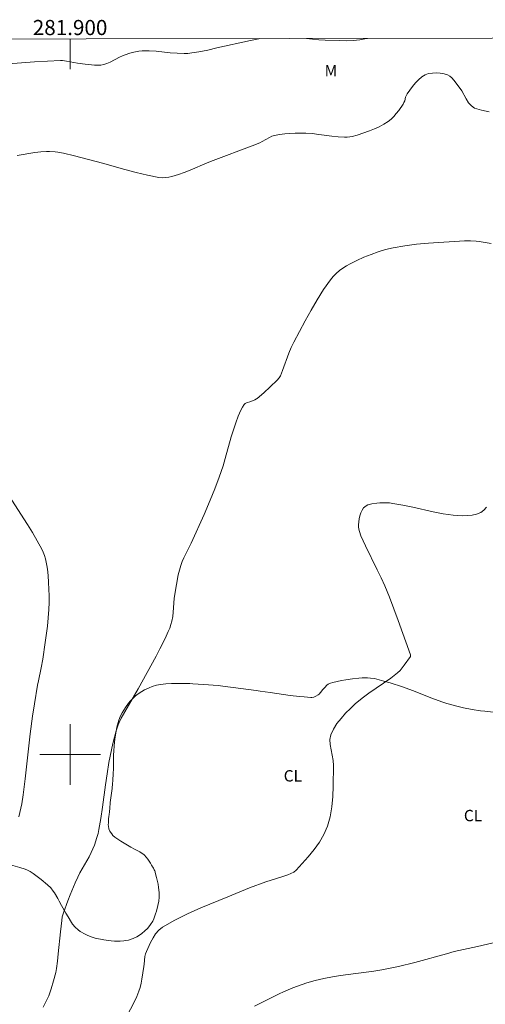
# Model space of a CAD drawing. Units: metres. Extents: x 281672 to 282187, y 1667135 to 1667699.
# Drawn here: x 281893 to 281955, y 1667567 to 1667697 of the extents above; entities that cross this region are included whole.
import ezdxf
from ezdxf.enums import TextEntityAlignment as Align

# ---------------------------------------------------------------- set-up
doc = ezdxf.new("R2010")
doc.units = ezdxf.units.M
doc.header["$MEASUREMENT"] = 0
doc.layers.add('Articulacao', color=7, linetype='Continuous', lineweight=18)
doc.layers.add('Malha_Coordenadas', color=7, linetype='Continuous', lineweight=15)
for name, color, linetype, lineweight, true_color in [('Curvas_Intermediarias', 7, 'Continuous', 9, 0x783c14), ('Curvas_Mestras', 7, 'Continuous', 20, 0x783c14), ('Topon_Cultura', 7, 'Continuous', 9, 0x00ff33), ('Topon_Vegetacao', 7, 'Continuous', 9, 0x00ff33), ('Vegetacao', 7, 'Orla8', 9, 0x00ff33)]:
    doc.layers.add(name, color=color, linetype=linetype, lineweight=lineweight, true_color=true_color)
doc.styles.add('Arial', font='arial.ttf', dxfattribs={"height": 1.5})
doc.styles.get("Standard").update_dxf_attribs({"font": 'arial.ttf'})
doc.linetypes.add('Orla8', pattern='A,6,-0.5,["V",Standard,S=1,R=0,X=-0.5,Y=-1],-0.5,6,-0.5,["V",Standard,S=1,R=0,X=-0.5,Y=-1],-0.5', length=14)

msp = doc.modelspace()

# ---------------------------------------------------------------- linework, layer by layer
at = {"layer": 'Articulacao', "flags": 128}
msp.add_lwpolyline([(281687.93, 1667694.16), (282169.83, 1667694.95), (282170.73, 1667140.68), (281688.86, 1667139.89), (281687.93, 1667694.16)], close=True, dxfattribs=at)
at = {"layer": 'Curvas_Intermediarias', "flags": 128}
for points, elevation in [([(281925.05, 1667694.55), (281924.9, 1667694.52), (281923.79, 1667694.3), (281919.38, 1667693.33), (281918.19, 1667693.03), (281917, 1667692.81), (281916.04, 1667692.65), (281915.55, 1667692.6), (281915.07, 1667692.58), (281914.14, 1667692.61), (281913.21, 1667692.68), (281911.35, 1667692.87), (281910.42, 1667692.93), (281909.5, 1667692.93), (281909.06, 1667692.89), (281908.63, 1667692.81), (281908.19, 1667692.7), (281907.77, 1667692.56), (281906.92, 1667692.27), (281906.5, 1667692.09), (281905.28, 1667691.44), (281904.86, 1667691.25), (281904.44, 1667691.12), (281904.04, 1667691.06), (281903.63, 1667691.04), (281903.22, 1667691.06), (281901.98, 1667691.17), (281900.99, 1667691.31), (281899.51, 1667691.57), (281899.02, 1667691.64), (281898.74, 1667691.65), (281895.32, 1667691.46), (281890.67, 1667691.14)], 121), ([(281939.22, 1667694.57), (281939.12, 1667694.54), (281938.24, 1667694.38), (281937.34, 1667694.3), (281936.42, 1667694.27), (281935.5, 1667694.28), (281933.65, 1667694.34), (281932.81, 1667694.38), (281931.97, 1667694.47), (281931.19, 1667694.56)], 121), ([(281896.47, 1667566.66), (281897.02, 1667567.78), (281897.18, 1667568.15), (281897.51, 1667569.07), (281897.83, 1667570.14), (281898.1, 1667571.22), (281898.2, 1667571.77), (281898.34, 1667572.73), (281898.45, 1667573.7), (281898.73, 1667576.61), (281898.9, 1667578.09), (281898.97, 1667578.6), (281899.11, 1667579.1), (281899.69, 1667580.69), (281900, 1667581.48), (281900.66, 1667583.05), (281901.01, 1667583.82), (281901.29, 1667584.37), (281902.22, 1667585.97), (281902.52, 1667586.51), (281902.79, 1667587.06), (281903.2, 1667588.05), (281903.55, 1667589.06), (281903.69, 1667589.58), (281903.81, 1667590.1), (281904.07, 1667591.57), (281904.29, 1667593.04), (281904.67, 1667596), (281904.88, 1667597.47), (281905.12, 1667598.94), (281905.47, 1667600.62), (281905.66, 1667601.46), (281906.1, 1667603.12), (281906.35, 1667603.93), (281906.46, 1667604.24), (281906.75, 1667604.82), (281908.97, 1667608.69), (281911.36, 1667613.01), (281911.86, 1667613.95), (281912.55, 1667615.34), (281912.96, 1667616.24), (281913.14, 1667616.7), (281913.3, 1667617.16), (281913.43, 1667617.63), (281913.54, 1667618.22), (281913.61, 1667618.81), (281913.74, 1667620.6), (281913.82, 1667621.2), (281914.02, 1667622.47), (281914.27, 1667623.74), (281914.43, 1667624.37), (281914.61, 1667624.98), (281914.79, 1667625.49), (281915.01, 1667625.99), (281915.99, 1667627.94), (281917.69, 1667631.7), (281918.5, 1667633.6), (281919.1, 1667635.1), (281919.67, 1667636.62), (281920.19, 1667638.15), (281920.48, 1667639.09), (281921.27, 1667641.95), (281921.55, 1667642.89), (281921.85, 1667643.83), (281922.16, 1667644.67), (281922.33, 1667645.09), (281922.52, 1667645.49), (281922.73, 1667645.87), (281922.97, 1667646.22), (281923.1, 1667646.35), (281923.27, 1667646.45), (281923.85, 1667646.65), (281924.37, 1667646.87), (281924.58, 1667646.97), (281924.68, 1667647.04), (281925.55, 1667647.78), (281926.39, 1667648.55), (281927.32, 1667649.44), (281927.6, 1667649.76), (281927.74, 1667650.01), (281928.04, 1667650.74), (281928.87, 1667653), (281929.17, 1667653.74), (281929.51, 1667654.47), (281931.01, 1667657.29), (281931.79, 1667658.69), (281932.6, 1667660.07), (281933.44, 1667661.41), (281934.34, 1667662.71), (281934.69, 1667663.14), (281935.08, 1667663.54), (281935.52, 1667663.91), (281935.98, 1667664.24), (281936.46, 1667664.54), (281936.96, 1667664.81), (281937.85, 1667665.26), (281938.77, 1667665.68), (281939.71, 1667666.06), (281940.66, 1667666.41), (281941.63, 1667666.7), (281942.6, 1667666.93), (281944.15, 1667667.2), (281945.72, 1667667.39), (281947.3, 1667667.53), (281952.04, 1667667.83), (281952.81, 1667667.85), (281953.57, 1667667.8), (281953.95, 1667667.76), (281955.55, 1667667.48)], 119), ([(281954.92, 1667632.66), (281954.57, 1667632.26), (281954.17, 1667631.97), (281953.63, 1667631.76), (281953.05, 1667631.63), (281952.43, 1667631.57), (281951.79, 1667631.55), (281951.16, 1667631.58), (281950.54, 1667631.63), (281949.21, 1667631.81), (281947.88, 1667632.07), (281945.22, 1667632.67), (281943.89, 1667632.95), (281942.56, 1667633.18), (281942.14, 1667633.23), (281941.71, 1667633.25), (281941.29, 1667633.26), (281940.87, 1667633.24), (281940.45, 1667633.2), (281939.79, 1667633.1), (281939.3, 1667632.97), (281939.07, 1667632.87), (281938.87, 1667632.74), (281938.72, 1667632.58), (281938.53, 1667632.27), (281938.37, 1667631.92), (281938.24, 1667631.53), (281938.15, 1667631.14), (281938.08, 1667630.74), (281938.04, 1667630.36), (281938.05, 1667630.07), (281938.09, 1667629.77), (281938.17, 1667629.48), (281938.37, 1667628.9), (281938.97, 1667627.55), (281940.53, 1667624.4), (281941.04, 1667623.34), (281941.51, 1667622.27), (281942.12, 1667620.77), (281943.27, 1667617.73), (281944.91, 1667613.16), (281944.92, 1667613.08), (281944.89, 1667612.97), (281944.09, 1667611.82), (281943.82, 1667611.45), (281943.53, 1667611.11), (281943.2, 1667610.8), (281942.3, 1667610.09), (281941.36, 1667609.42), (281939.43, 1667608.13), (281938.51, 1667607.45), (281937.63, 1667606.71), (281936.99, 1667606.1), (281936.35, 1667605.46), (281935.74, 1667604.79), (281935.19, 1667604.09), (281934.73, 1667603.36), (281934.4, 1667602.6), (281934.28, 1667601.99), (281934.32, 1667601.33), (281934.72, 1667599.24), (281934.76, 1667598.56), (281934.7, 1667595.83), (281934.65, 1667594.46), (281934.53, 1667593.11), (281934.31, 1667591.79), (281933.95, 1667590.53), (281933.49, 1667589.47), (281932.89, 1667588.45), (281932.19, 1667587.46), (281931.42, 1667586.52), (281930.61, 1667585.61), (281929.81, 1667584.75), (281929.5, 1667584.49), (281929.14, 1667584.29), (281928.74, 1667584.13), (281927.92, 1667583.87), (281927.24, 1667583.63), (281925.81, 1667583.18), (281923.65, 1667582.39), (281920.83, 1667581.21), (281917.26, 1667579.75), (281915.5, 1667578.98), (281913.81, 1667578.15), (281912.2, 1667577.22), (281911.71, 1667576.83), (281911.29, 1667576.34), (281910.94, 1667575.79), (281910.62, 1667575.19), (281910.06, 1667574), (281909.95, 1667573.69), (281909.88, 1667573.36), (281909.79, 1667572.34), (281909.74, 1667572), (281909.48, 1667570.35), (281909.38, 1667569.81), (281909.26, 1667569.27), (281909.09, 1667568.75), (281908.81, 1667568.06), (281908.49, 1667567.38), (281907.43, 1667565.38)], 118), ([(281956.39, 1667575.27), (281953.76, 1667574.67), (281951.3, 1667574.14), (281950.69, 1667573.99), (281949.64, 1667573.71), (281945.46, 1667572.55), (281943.33, 1667572.01), (281942.24, 1667571.78), (281941.14, 1667571.57), (281940.05, 1667571.41), (281935.69, 1667570.82), (281934.6, 1667570.64), (281933.47, 1667570.43), (281932.35, 1667570.18), (281931.25, 1667569.86), (281930, 1667569.43), (281929.38, 1667569.19), (281928.16, 1667568.67), (281927.57, 1667568.39), (281925.39, 1667567.33), (281924.31, 1667566.78)], 117)]:
    msp.add_lwpolyline(points, dxfattribs=dict(at, elevation=elevation))
at = {"layer": 'Curvas_Mestras', "elevation": 120, "flags": 128}
for points in [[(281893, 1667679.1), (281895.36, 1667679.51), (281896.14, 1667679.61), (281896.9, 1667679.65), (281897.27, 1667679.65), (281898.03, 1667679.6), (281898.4, 1667679.54), (281899.13, 1667679.4), (281900.59, 1667679.06), (281904.26, 1667678.09), (281907.24, 1667677.25), (281908.73, 1667676.85), (281910.22, 1667676.5), (281911.71, 1667676.21), (281912.14, 1667676.18), (281912.57, 1667676.2), (281913.01, 1667676.26), (281913.44, 1667676.35), (281913.87, 1667676.47), (281914.29, 1667676.6), (281915.07, 1667676.86), (281915.83, 1667677.17), (281918.1, 1667678.15), (281918.86, 1667678.46), (281924.01, 1667680.38), (281925.03, 1667680.78), (281925.36, 1667680.94), (281926.31, 1667681.51), (281926.63, 1667681.67), (281926.97, 1667681.77), (281927.64, 1667681.89), (281928.32, 1667681.97), (281929.01, 1667682.03), (281929.71, 1667682.05), (281931.09, 1667682.05), (281931.95, 1667682), (281932.8, 1667681.9), (281934.52, 1667681.67), (281935.37, 1667681.58), (281936.22, 1667681.53), (281936.56, 1667681.53), (281936.89, 1667681.56), (281937.23, 1667681.62), (281937.89, 1667681.78), (281939.5, 1667682.37), (281940.14, 1667682.63), (281940.77, 1667682.91), (281941.38, 1667683.23), (281941.95, 1667683.59), (281942.34, 1667683.9), (281942.7, 1667684.26), (281943.03, 1667684.65), (281943.35, 1667685.06), (281943.93, 1667685.9), (281944.05, 1667686.12), (281944.14, 1667686.35), (281944.27, 1667686.83), (281944.36, 1667687.06), (281944.48, 1667687.27), (281945.19, 1667688.22), (281945.56, 1667688.69), (281945.96, 1667689.12), (281946.39, 1667689.49), (281946.85, 1667689.77), (281947.29, 1667689.92), (281947.79, 1667690), (281948.31, 1667690.02), (281948.83, 1667689.98), (281949.34, 1667689.89), (281949.79, 1667689.75), (281950.1, 1667689.59), (281950.38, 1667689.36), (281950.63, 1667689.07), (281951.34, 1667688.13), (281951.67, 1667687.65), (281952.26, 1667686.58), (281952.58, 1667686.08), (281952.94, 1667685.67), (281953.37, 1667685.38), (281954.29, 1667685.08), (281955.28, 1667684.88)], [(281893.22, 1667591.77), (281893.38, 1667592.35), (281893.63, 1667593.52), (281893.82, 1667594.71), (281894.09, 1667596.8), (281894.75, 1667602.75), (281895.04, 1667605.07), (281895.3, 1667606.71), (281895.72, 1667609.17), (281895.83, 1667609.75), (281896.2, 1667611.45), (281896.42, 1667612.6), (281896.73, 1667614.79), (281897.01, 1667616.98), (281897.11, 1667618.08), (281897.19, 1667619.18), (281897.22, 1667620.07), (281897.22, 1667620.96), (281897.2, 1667621.85), (281897.16, 1667622.74), (281897.09, 1667623.63), (281897, 1667624.51), (281896.94, 1667624.96), (281896.86, 1667625.41), (281896.75, 1667625.86), (281896.62, 1667626.31), (281896.46, 1667626.74), (281896.27, 1667627.15), (281895.68, 1667628.25), (281895.05, 1667629.33), (281894.4, 1667630.39), (281892.33, 1667633.6)]]:
    msp.add_lwpolyline(points, dxfattribs=at)
at = {"layer": 'Malha_Coordenadas', "flags": 128}
for points in [[(281900, 1667694.51), (281900, 1667690.51)], [(281900, 1667604), (281900, 1667596)], [(281904, 1667600), (281896, 1667600)]]:
    msp.add_lwpolyline(points, dxfattribs=at)
at = {"layer": 'Vegetacao', "flags": 128}
msp.add_lwpolyline([(281966.19, 1667606.26), (281966.15, 1667606.2), (281965.99, 1667606.05), (281965.9, 1667605.99), (281965.74, 1667605.89), (281965.4, 1667605.74), (281964.71, 1667605.49), (281964.01, 1667605.33), (281963.53, 1667605.26), (281963.22, 1667605.24), (281962.59, 1667605.22), (281960.66, 1667605.28), (281959.69, 1667605.33), (281959.14, 1667605.36), (281958.03, 1667605.44), (281955.83, 1667605.62), (281954.72, 1667605.73), (281954.16, 1667605.8), (281953.04, 1667605.97), (281951.92, 1667606.19), (281951.18, 1667606.36), (281949.72, 1667606.77), (281949.05, 1667606.98), (281947.74, 1667607.46), (281945.15, 1667608.48), (281943.84, 1667608.96), (281942.21, 1667609.48), (281941.39, 1667609.71), (281940.14, 1667610.03), (281939.61, 1667610.11), (281939.25, 1667610.14), (281938.55, 1667610.13), (281938.11, 1667610.1), (281937.25, 1667610.01), (281936.39, 1667609.88), (281935.82, 1667609.78), (281934.68, 1667609.53), (281934.37, 1667609.45), (281934.23, 1667609.4), (281934.03, 1667609.29), (281933.87, 1667609.15), (281933.6, 1667608.86), (281933.36, 1667608.58), (281933.04, 1667608.19), (281932.86, 1667608), (281932.72, 1667607.89), (281932.42, 1667607.7), (281932.17, 1667607.6), (281931.91, 1667607.55), (281931.78, 1667607.55), (281930.86, 1667607.61), (281930.25, 1667607.66), (281929.02, 1667607.82), (281926.38, 1667608.19), (281925.06, 1667608.38), (281924.55, 1667608.45), (281923.53, 1667608.59), (281921.5, 1667608.86), (281920.48, 1667609), (281919.52, 1667609.11), (281917.62, 1667609.26), (281916.19, 1667609.36), (281915.79, 1667609.38), (281914.99, 1667609.41), (281914.46, 1667609.41), (281913.4, 1667609.39), (281912.61, 1667609.35), (281912.29, 1667609.32), (281911.66, 1667609.22), (281911.38, 1667609.15), (281910.83, 1667608.98), (281910.43, 1667608.82), (281909.82, 1667608.54), (281909.46, 1667608.34), (281909.24, 1667608.2), (281908.82, 1667607.91), (281908.63, 1667607.75), (281908.26, 1667607.41), (281907.93, 1667607.05), (281907.71, 1667606.79), (281907.31, 1667606.23), (281906.86, 1667605.5), (281906.67, 1667605.13), (281906.42, 1667604.55), (281906.24, 1667603.95), (281906.17, 1667603.64), (281906, 1667602.57), (281905.92, 1667602.03), (281905.83, 1667601.22), (281905.77, 1667600.41), (281905.74, 1667600.01), (281905.73, 1667599.62), (281905.72, 1667599.36), (281905.72, 1667598.85), (281905.71, 1667598.07), (281905.7, 1667597.55), (281905.64, 1667596.52), (281905.6, 1667596.18), (281905.53, 1667595.53), (281905.38, 1667594.3), (281905.31, 1667593.66), (281905.23, 1667592.88), (281905.19, 1667592.48), (281905.15, 1667592.07), (281905.13, 1667591.86), (281905.09, 1667591.46), (281905.07, 1667591.26), (281905.05, 1667590.98), (281905.04, 1667590.72), (281905.05, 1667590.55), (281905.13, 1667590.22), (281905.25, 1667589.9), (281905.33, 1667589.77), (281905.5, 1667589.52), (281905.65, 1667589.34), (281905.91, 1667589.1), (281906.05, 1667588.99), (281906.69, 1667588.56), (281908, 1667587.78), (281908.51, 1667587.51), (281909.19, 1667587.16), (281909.53, 1667586.96), (281909.71, 1667586.81), (281909.83, 1667586.71), (281910.05, 1667586.47), (281910.25, 1667586.2), (281910.6, 1667585.66), (281910.75, 1667585.41), (281910.82, 1667585.29), (281910.88, 1667585.19), (281910.92, 1667585.13), (281910.99, 1667585.02), (281911.11, 1667584.79), (281911.17, 1667584.66), (281911.22, 1667584.51), (281911.24, 1667584.42), (281911.41, 1667583.77), (281911.6, 1667582.89), (281911.67, 1667582.45), (281911.74, 1667581.8), (281911.76, 1667581.47), (281911.76, 1667581.19), (281911.7, 1667580.64), (281911.59, 1667580.08), (281911.38, 1667579.34), (281911.27, 1667578.97), (281911.04, 1667578.32), (281910.9, 1667578.01), (281910.62, 1667577.55), (281910.38, 1667577.25), (281910.22, 1667577.06), (281909.88, 1667576.72), (281909.47, 1667576.37), (281909.03, 1667576.07), (281908.8, 1667575.94), (281908.32, 1667575.72), (281908.07, 1667575.63), (281907.69, 1667575.51), (281907.33, 1667575.44), (281907.09, 1667575.4), (281906.61, 1667575.36), (281905.88, 1667575.36), (281905.4, 1667575.4), (281904.44, 1667575.55), (281903.33, 1667575.78), (281902.78, 1667575.95), (281902.24, 1667576.16), (281901.97, 1667576.29), (281901.35, 1667576.66), (281901.06, 1667576.86), (281900.67, 1667577.2), (281900.33, 1667577.6), (281900.19, 1667577.81), (281899.74, 1667578.57), (281899.46, 1667579.07), (281898.89, 1667580.08), (281898.58, 1667580.65), (281898.37, 1667581.02), (281897.95, 1667581.76), (281897.79, 1667581.99), (281897.44, 1667582.41), (281897.03, 1667582.79), (281896.17, 1667583.49), (281895.48, 1667584.05), (281895.12, 1667584.32), (281894.74, 1667584.55), (281894.54, 1667584.66), (281894.38, 1667584.73), (281894.06, 1667584.87), (281893.39, 1667585.1), (281893.05, 1667585.2), (281892.45, 1667585.38), (281891.23, 1667585.65), (281889.58, 1667585.97), (281888.77, 1667586.18), (281887.98, 1667586.44), (281887.59, 1667586.61), (281887.17, 1667586.83), (281886.9, 1667587), (281886.38, 1667587.37), (281885.66, 1667587.99), (281885.21, 1667588.45), (281884.31, 1667589.37), (281884.13, 1667589.57), (281883.78, 1667590), (281883.33, 1667590.59), (281883.09, 1667590.86), (281882.83, 1667591.12), (281882.69, 1667591.23), (281882.03, 1667591.71), (281881.12, 1667592.32), (281880.68, 1667592.64), (281878.95, 1667593.91), (281878.11, 1667594.57), (281877.47, 1667595.11), (281876.22, 1667596.24), (281873.77, 1667598.55), (281872.53, 1667599.68), (281872.04, 1667600.12), (281871.06, 1667600.98), (281869.05, 1667602.65), (281868.02, 1667603.47), (281867.39, 1667603.95), (281866.96, 1667604.26), (281866.09, 1667604.85), (281865.65, 1667605.14), (281864.76, 1667605.69), (281864.15, 1667606.04), (281862.92, 1667606.69), (281861.97, 1667607.13), (281861.01, 1667607.54), (281860.53, 1667607.73), (281859.79, 1667608), (281858.67, 1667608.36), (281856.25, 1667609.06), (281854.64, 1667609.52), (281853.56, 1667609.83), (281851.39, 1667610.45), (281849.77, 1667610.91), (281846.52, 1667611.82), (281843.27, 1667612.73), (281841.11, 1667613.33), (281839.67, 1667613.73), (281836.81, 1667614.53), (281836.04, 1667614.74), (281835.53, 1667614.89), (281834.52, 1667615.17), (281832.49, 1667615.74), (281831.47, 1667616.02), (281830.45, 1667616.3), (281829.93, 1667616.44), (281829.34, 1667616.57), (281828.54, 1667616.72), (281828.14, 1667616.79), (281827.44, 1667616.91), (281826.04, 1667617.1), (281825, 1667617.2), (281824.8, 1667617.21), (281824.4, 1667617.18), (281823.6, 1667617.07), (281823.2, 1667617.05), (281822.15, 1667617.08), (281821.62, 1667617.12), (281820.84, 1667617.23), (281820.06, 1667617.42), (281819.67, 1667617.55), (281818.68, 1667617.96), (281818.04, 1667618.25), (281816.79, 1667618.85), (281816, 1667619.26), (281814.95, 1667619.83), (281814.42, 1667620.09), (281814.16, 1667620.19), (281813.98, 1667620.23), (281813.62, 1667620.28), (281813.05, 1667620.28), (281812.67, 1667620.24), (281811.92, 1667620.1), (281811.41, 1667619.97), (281811.17, 1667619.86), (281810.95, 1667619.69), (281810.86, 1667619.57), (281810.74, 1667619.4), (281810.56, 1667619.04), (281810.45, 1667618.68), (281810.34, 1667617.96), (281810.3, 1667617.65), (281810.28, 1667617.45), (281810.23, 1667617.04), (281810.17, 1667616.43), (281810.14, 1667616.02), (281810.11, 1667615.2), (281810.1, 1667614.31), (281810.11, 1667613.88), (281810.16, 1667613.23), (281810.24, 1667612.81), (281810.29, 1667612.6), (281810.4, 1667612.29), (281810.54, 1667611.92), (281810.87, 1667611.21), (281811.24, 1667610.52), (281811.49, 1667610.08), (281812.03, 1667609.2), (281812.26, 1667608.85), (281812.73, 1667608.18), (281813.05, 1667607.74), (281813.47, 1667607.17), (281813.68, 1667606.87), (281813.99, 1667606.41), (281814.14, 1667606.17), (281814.46, 1667605.62), (281814.87, 1667604.87), (281815.06, 1667604.49), (281815.45, 1667603.6), (281815.82, 1667602.64), (281815.97, 1667602.15), (281816.17, 1667601.41), (281816.32, 1667600.65), (281816.38, 1667600.25), (281816.49, 1667599.25), (281816.55, 1667598.74), (281816.63, 1667597.98), (281816.71, 1667597.21), (281816.76, 1667596.83), (281816.95, 1667595.29), (281816.98, 1667594.72), (281816.97, 1667594.34), (281816.89, 1667593.58), (281816.83, 1667593.21), (281816.64, 1667592.45), (281816.39, 1667591.7), (281816.19, 1667591.2), (281815.75, 1667590.21), (281815.39, 1667589.51), (281815.14, 1667589.08), (281814.59, 1667588.26), (281814.38, 1667587.96), (281814.24, 1667587.77), (281813.96, 1667587.38), (281813.38, 1667586.63), (281813.07, 1667586.27), (281812.74, 1667585.92), (281812.56, 1667585.76), (281811.74, 1667585.03), (281811.18, 1667584.55), (281810.05, 1667583.59), (281809.36, 1667583.02), (281809, 1667582.74), (281808.47, 1667582.31), (281807.95, 1667581.88), (281807.7, 1667581.66), (281807.53, 1667581.46), (281807.45, 1667581.31), (281807.41, 1667581.2), (281807.37, 1667580.96), (281807.36, 1667580.77), (281807.38, 1667580.38), (281807.46, 1667579.99), (281807.53, 1667579.74), (281807.7, 1667579.27), (281807.82, 1667578.98), (281808.08, 1667578.4), (281808.33, 1667577.98), (281808.53, 1667577.72), (281808.64, 1667577.6), (281808.82, 1667577.43), (281809.71, 1667576.68), (281810.53, 1667576.07), (281810.94, 1667575.78), (281811.59, 1667575.37), (281812.35, 1667574.91), (281813.36, 1667574.31), (281813.87, 1667574.01), (281814.07, 1667573.89), (281814.46, 1667573.64), (281815.24, 1667573.12), (281815.64, 1667572.87), (281815.9, 1667572.76), (281816.09, 1667572.72), (281816.47, 1667572.71), (281816.88, 1667572.76), (281817.08, 1667572.81), (281817.38, 1667572.91), (281817.67, 1667573.05), (281817.81, 1667573.14), (281818.06, 1667573.35), (281818.18, 1667573.48), (281818.34, 1667573.69), (281818.49, 1667573.97), (281818.56, 1667574.16), (281818.63, 1667574.54), (281818.64, 1667574.73), (281818.63, 1667575.11), (281818.52, 1667575.87), (281818.47, 1667576.26), (281818.44, 1667576.49), (281818.35, 1667576.95), (281818.2, 1667577.56), (281818.15, 1667577.87), (281818.12, 1667578.17), (281818.12, 1667578.33), (281818.14, 1667578.63), (281818.16, 1667578.82), (281818.25, 1667579.21), (281818.33, 1667579.46), (281818.55, 1667579.95), (281818.75, 1667580.32), (281818.99, 1667580.67), (281819.12, 1667580.85), (281819.54, 1667581.37), (281819.76, 1667581.6), (281820.22, 1667582.03), (281820.55, 1667582.29), (281820.78, 1667582.45), (281821.27, 1667582.75), (281821.65, 1667582.96), (281822.41, 1667583.34), (281823.18, 1667583.66), (281823.7, 1667583.85), (281824.78, 1667584.18), (281825.35, 1667584.32), (281826.49, 1667584.56), (281827.64, 1667584.73), (281828.4, 1667584.81), (281828.91, 1667584.85), (281829.93, 1667584.89), (281830.23, 1667584.89), (281830.84, 1667584.84), (281831.45, 1667584.74), (281831.85, 1667584.64), (281832.66, 1667584.39), (281833.18, 1667584.18), (281833.43, 1667584.07), (281833.79, 1667583.88), (281834.12, 1667583.65), (281834.28, 1667583.52), (281834.58, 1667583.23), (281834.72, 1667583.07), (281834.91, 1667582.79), (281835.1, 1667582.47), (281835.21, 1667582.25), (281835.39, 1667581.81), (281835.46, 1667581.58), (281835.56, 1667581.14), (281835.62, 1667580.68), (281835.63, 1667580.38), (281835.61, 1667579.76), (281835.57, 1667579.28), (281835.49, 1667578.31), (281835.22, 1667575.4), (281835.07, 1667573.87), (281834.94, 1667572.51), (281834.86, 1667571.83), (281834.73, 1667570.81), (281834.65, 1667570.38), (281834.56, 1667570.11), (281834.49, 1667569.93), (281834.32, 1667569.59), (281834.17, 1667569.34), (281833.83, 1667568.87), (281833.44, 1667568.42), (281833.16, 1667568.13), (281832.58, 1667567.59), (281831.88, 1667567.02), (281831.39, 1667566.67), (281830.38, 1667566.03), (281829.34, 1667565.43), (281827.97, 1667564.64), (281827.31, 1667564.22), (281826.68, 1667563.77), (281826.38, 1667563.53), (281825.95, 1667563.14), (281825.38, 1667562.59), (281824.29, 1667561.44), (281823.76, 1667560.83), (281823.5, 1667560.52), (281822.89, 1667559.76), (281822.59, 1667559.38), (281822.16, 1667558.79), (281821.54, 1667557.87), (281821, 1667556.94), (281820.68, 1667556.31), (281820.06, 1667555.03), (281819.67, 1667554.17), (281819.45, 1667553.58), (281819.06, 1667552.41), (281819.02, 1667552.24), (281819.01, 1667552.12), (281819.03, 1667551.87), (281819.12, 1667551.61), (281819.18, 1667551.48), (281819.22, 1667551.41), (281819.32, 1667551.28), (281819.43, 1667551.17), (281819.6, 1667551.06), (281819.69, 1667551.01), (281819.92, 1667550.93), (281820.26, 1667550.86), (281820.95, 1667550.78), (281821.64, 1667550.78), (281822.1, 1667550.82), (281822.41, 1667550.86), (281823.01, 1667550.96), (281823.41, 1667551.07), (281823.67, 1667551.17), (281824.2, 1667551.41), (281825.26, 1667551.95), (281825.79, 1667552.19), (281826.32, 1667552.39), (281826.58, 1667552.45), (281827.34, 1667552.6), (281827.74, 1667552.66), (281828.35, 1667552.72), (281828.97, 1667552.75), (281829.28, 1667552.74), (281829.91, 1667552.68), (281830.22, 1667552.62), (281830.67, 1667552.49), (281831.08, 1667552.34), (281831.27, 1667552.25), (281831.56, 1667552.09), (281831.99, 1667551.8), (281832.4, 1667551.44), (281832.59, 1667551.23), (281832.73, 1667551.06), (281832.8, 1667550.95), (281832.9, 1667550.71), (281832.97, 1667550.37), (281832.98, 1667550.13), (281832.94, 1667549.67), (281832.77, 1667548.15), (281832.67, 1667547.4), (281832.49, 1667546.27), (281832.43, 1667545.96), (281832.31, 1667545.37), (281832.06, 1667544.21), (281831.97, 1667543.62), (281831.82, 1667541.87), (281831.75, 1667541), (281831.66, 1667539.67), (281831.54, 1667537.66), (281831.47, 1667536.3), (281831.44, 1667535.61), (281831.39, 1667534.57), (281831.36, 1667534.09), (281831.35, 1667533.77), (281831.32, 1667533.12), (281831.23, 1667531.15), (281831.2, 1667530.5), (281831.19, 1667530.18), (281831.18, 1667529.92), (281831.16, 1667529.39), (281831.15, 1667528.71), (281831.15, 1667528.36), (281831.15, 1667528.02), (281831.15, 1667527.85), (281831.18, 1667527.53), (281831.22, 1667527.32), (281831.34, 1667526.9), (281831.42, 1667526.69), (281831.61, 1667526.28), (281831.84, 1667525.87), (281832.37, 1667525.07), (281832.79, 1667524.53), (281833, 1667524.28), (281833.33, 1667523.93), (281833.86, 1667523.45), (281834.44, 1667523.03), (281834.75, 1667522.85), (281834.95, 1667522.74), (281835.09, 1667522.68), (281835.37, 1667522.58), (281836.21, 1667522.32), (281836.48, 1667522.22), (281836.61, 1667522.15), (281837.41, 1667521.73), (281837.8, 1667521.49), (281838.17, 1667521.22), (281838.35, 1667521.06), (281838.62, 1667520.79), (281839.1, 1667520.24), (281839.52, 1667519.65), (281840.28, 1667518.41), (281841.24, 1667516.76), (281841.68, 1667515.93), (281842.09, 1667515.09), (281842.27, 1667514.66), (281842.6, 1667513.79), (281842.74, 1667513.34), (281842.92, 1667512.66), (281843.03, 1667512.06), (281843.08, 1667511.66), (281843.15, 1667510.86), (281843.16, 1667510.45), (281843.16, 1667509.65), (281843.12, 1667508.84), (281842.98, 1667507.24), (281842.77, 1667505.54), (281842.64, 1667504.69), (281842.42, 1667503.43), (281842.15, 1667502.17), (281842.1, 1667501.97)], dxfattribs=at)

# ---------------------------------------------------------------- texts
at = {"layer": 'Malha_Coordenadas', "style": 'Arial'}
msp.add_text('281.900', height=2, dxfattribs=at).set_placement((281900, 1667695.01), align=Align.CENTER)
at = {"layer": 'Topon_Cultura', "style": 'Arial'}
for p in [(281928.18, 1667596.45), (281951.95, 1667591.2)]:
    msp.add_text('CL', height=1.5, dxfattribs=at).set_placement(p)
at = {"layer": 'Topon_Vegetacao', "style": 'Arial'}
msp.add_text('M', height=1.5, dxfattribs=at).set_placement((281933.58, 1667689.56))

doc.saveas('drawing.dxf')
